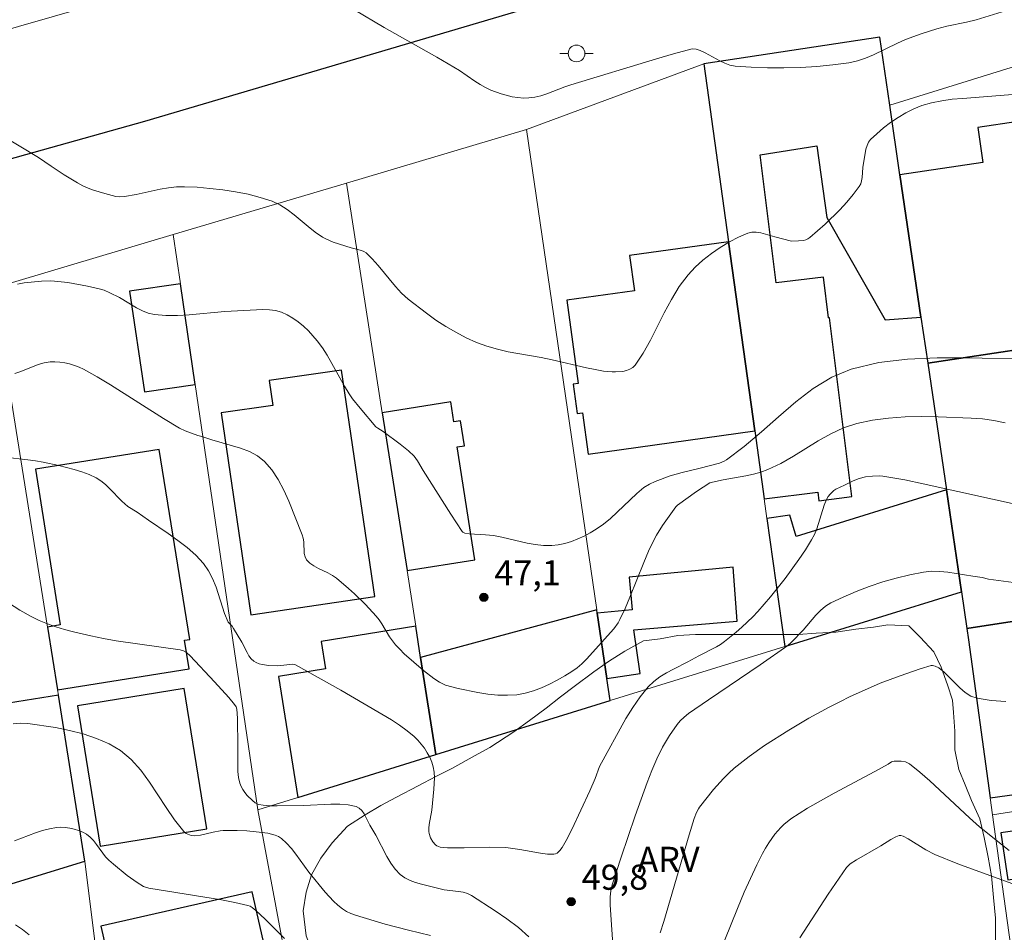
# Model space of a CAD drawing. Units: metres. Extents: x 279746 to 280261, y 1666577 to 1667142.
# Drawn here: x 279848 to 279907, y 1666735 to 1666790 of the extents above; entities that cross this region are included whole.
import ezdxf

# ---------------------------------------------------------------- set-up
doc = ezdxf.new("R2010")
doc.units = ezdxf.units.M
doc.header["$MEASUREMENT"] = 0
for name, color, linetype, lineweight in [('Cerca', 8, 'Cerca', 20), ('Edificacoes', 7, 'Continuous', 30), ('Muro_Grade', 8, 'Continuous', 20), ('Pavimentacao_Asfaltica_Mfio', 10, 'Continuous', 30), ('Pavimentacao_Asfaltica_S_Mfio', 10, 'Continuous', 15), ('Poste', 7, 'Continuous', 9)]:
    doc.layers.add(name, color=color, linetype=linetype, lineweight=lineweight)
for name, color, linetype, lineweight, true_color in [('Curvas_Intermediarias', 7, 'Continuous', 9, 0x783c14), ('Curvas_Mestras', 7, 'Continuous', 20, 0x783c14), ('Pto_Cotado', 7, 'Continuous', 9, 0x783c14), ('Topon_Pto_Cotado', 7, 'Continuous', 9, 0x783c14), ('Topon_Vegetacao', 7, 'Continuous', 9, 0x00ff33), ('Vegetacao', 7, 'Orla8', 9, 0x00ff33)]:
    doc.layers.add(name, color=color, linetype=linetype, lineweight=lineweight, true_color=true_color)
doc.styles.add('Arial', font='arial.ttf', dxfattribs={"height": 1.5})
doc.styles.get("Standard").update_dxf_attribs({"font": 'arial.ttf'})
doc.linetypes.add('Cerca', pattern='A,10,0,["X",Standard,S=1,R=0,X=0,Y=-0.5],0.1', length=10.1)
doc.linetypes.add('Orla8', pattern='A,6,-0.5,["V",Standard,S=1,R=0,X=-0.5,Y=-1],-0.5,6,-0.5,["V",Standard,S=1,R=0,X=-0.5,Y=-1],-0.5', length=14)

# ---------------------------------------------------------------- blocks, each defined once
blk = doc.blocks.new('Cotas')
at = {"layer": 'Pto_Cotado'}
blk.add_hatch(color=256, dxfattribs=at).paths.add_polyline_path([(0, 0.24, 1), (0, -0.24, 1)])
at = {"layer": 'Pto_Cotado', "lineweight": -3}
blk.add_lwpolyline([(0, -0.24, -1), (0, 0.24, -1)], format="xyb", close=True, dxfattribs=at)
blk = doc.blocks.new('Poste')
at = {"layer": 'Poste'}
for points in [[(-0.5, 0), (-1, 0)], [(0.5, 0), (1, 0)]]:
    blk.add_lwpolyline(points, dxfattribs=at)
blk.add_lwpolyline([(0, 0.5, 1), (0, -0.5, 1)], format="xyb", close=True, dxfattribs=at)

msp = doc.modelspace()

# ---------------------------------------------------------------- linework, layer by layer
at = {"layer": 'Cerca', "flags": 128}
msp.add_lwpolyline([(279852.147, 1666739.64), (279854.098, 1666723.956), (279865.385, 1666727.234), (279862.492, 1666742.701)], dxfattribs=at)
at = {"layer": 'Curvas_Intermediarias', "flags": 128}
for points, elevation in [([(279847.146, 1666783.079), (279849.365, 1666781.741), (279850.134, 1666781.209), (279850.914, 1666780.696), (279851.708, 1666780.211), (279852.014, 1666780.049), (279852.333, 1666779.909), (279852.661, 1666779.787), (279853.333, 1666779.583), (279854.006, 1666779.408), (279854.207, 1666779.384), (279854.516, 1666779.412), (279855.205, 1666779.527), (279856.656, 1666779.844), (279857.139, 1666779.929), (279857.622, 1666779.982), (279858.105, 1666779.99), (279858.861, 1666779.952), (279859.625, 1666779.891), (279860.392, 1666779.804), (279861.154, 1666779.687), (279861.905, 1666779.535), (279862.639, 1666779.345), (279863.349, 1666779.114), (279863.816, 1666778.898), (279864.255, 1666778.619), (279864.676, 1666778.296), (279865.5, 1666777.601), (279865.92, 1666777.269), (279866.357, 1666776.974), (279866.566, 1666776.862), (279867.007, 1666776.68), (279868.072, 1666776.332), (279868.699, 1666776.181), (279868.84, 1666776.118), (279868.964, 1666776.031), (279869.342, 1666775.666), (279869.696, 1666775.267), (279870.722, 1666774.01), (279871.087, 1666773.617), (279871.481, 1666773.261), (279872.578, 1666772.414), (279873.151, 1666772.011), (279873.737, 1666771.63), (279874.337, 1666771.276), (279874.949, 1666770.953), (279875.572, 1666770.669), (279876.188, 1666770.443), (279876.823, 1666770.263), (279877.472, 1666770.118), (279879.454, 1666769.767), (279880.109, 1666769.638), (279882.157, 1666769.147), (279882.669, 1666769.042), (279883.18, 1666768.96), (279883.69, 1666768.908), (279883.897, 1666768.902), (279884.335, 1666768.94), (279884.549, 1666768.99), (279884.746, 1666769.067), (279884.92, 1666769.172), (279885.06, 1666769.309), (279885.554, 1666770.024), (279885.995, 1666770.8), (279886.813, 1666772.436), (279887.236, 1666773.245), (279887.701, 1666774.016), (279888.23, 1666774.722), (279888.652, 1666775.173), (279889.121, 1666775.598), (279889.627, 1666775.994), (279890.159, 1666776.357), (279890.707, 1666776.683), (279891.26, 1666776.969), (279891.809, 1666777.21), (279892.055, 1666777.27), (279892.316, 1666777.269), (279892.586, 1666777.224), (279893.421, 1666776.982), (279894.418, 1666776.739), (279894.834, 1666776.741), (279895.135, 1666776.778), (279895.277, 1666776.815), (279895.409, 1666776.871), (279895.526, 1666776.949), (279896.434, 1666777.744), (279897.311, 1666778.61), (279897.725, 1666779.064), (279898.115, 1666779.527), (279898.477, 1666779.999), (279898.565, 1666780.162), (279898.618, 1666780.344), (279898.645, 1666780.538), (279898.682, 1666781.146), (279898.877, 1666782.243), (279898.94, 1666782.455), (279899.031, 1666782.646), (279899.157, 1666782.809), (279899.527, 1666783.16), (279899.927, 1666783.503), (279900.352, 1666783.83), (279900.799, 1666784.134), (279901.261, 1666784.409), (279901.735, 1666784.648), (279902.216, 1666784.842), (279902.802, 1666785.015), (279903.409, 1666785.137), (279904.031, 1666785.219), (279904.662, 1666785.277), (279908.903, 1666785.613)], 46), ([(279848.113, 1666774.156), (279848.515, 1666774.237), (279849.552, 1666774.343), (279850.072, 1666774.352), (279850.33, 1666774.338), (279851.117, 1666774.247), (279852.293, 1666774.033), (279853.069, 1666773.864), (279853.304, 1666773.793), (279853.645, 1666773.646), (279854.215, 1666773.357), (279855.236, 1666772.738), (279855.582, 1666772.559), (279855.936, 1666772.42), (279856.302, 1666772.337), (279856.985, 1666772.281), (279857.68, 1666772.281), (279858.382, 1666772.323), (279860.51, 1666772.519), (279862.798, 1666772.639), (279863.185, 1666772.628), (279863.558, 1666772.58), (279863.913, 1666772.482), (279864.256, 1666772.329), (279864.591, 1666772.132), (279864.914, 1666771.899), (279865.223, 1666771.638), (279865.517, 1666771.357), (279866.049, 1666770.767), (279866.362, 1666770.351), (279866.644, 1666769.908), (279867.671, 1666768.047), (279867.954, 1666767.601), (279868.163, 1666767.305), (279868.608, 1666766.729), (279869.557, 1666765.628), (279869.67, 1666765.532), (279869.994, 1666765.336), (279871.014, 1666764.589), (279871.503, 1666764.194), (279871.845, 1666763.863), (279872.04, 1666763.593), (279872.387, 1666763.015), (279874.037, 1666760.395), (279874.709, 1666759.361), (279874.753, 1666759.315), (279874.871, 1666759.259), (279875.142, 1666759.227), (279876.115, 1666759.167), (279876.6, 1666759.118), (279877.099, 1666759.028), (279878.598, 1666758.668), (279879.094, 1666758.572), (279879.587, 1666758.514), (279880.076, 1666758.511), (279880.468, 1666758.556), (279880.862, 1666758.642), (279881.255, 1666758.763), (279881.642, 1666758.913), (279882.02, 1666759.088), (279882.384, 1666759.281), (279882.73, 1666759.487), (279883.168, 1666759.795), (279883.584, 1666760.139), (279885.176, 1666761.639), (279885.596, 1666761.981), (279885.922, 1666762.186), (279886.275, 1666762.352), (279887.153, 1666762.696), (279887.881, 1666762.897), (279888.959, 1666763.152), (279890.109, 1666763.447), (279890.4, 1666763.561), (279890.533, 1666763.64), (279891.597, 1666764.437), (279892.628, 1666765.318), (279893.647, 1666766.228), (279894.674, 1666767.113), (279895.728, 1666767.918), (279896.83, 1666768.588), (279898, 1666769.07), (279899.654, 1666769.46), (279901.372, 1666769.673), (279903.137, 1666769.755), (279904.932, 1666769.751), (279908.537, 1666769.669)], 47), ([(279847.948, 1666768.811), (279848.303, 1666768.936), (279849.357, 1666769.352), (279849.709, 1666769.452), (279850.065, 1666769.507), (279850.351, 1666769.515), (279850.642, 1666769.496), (279850.936, 1666769.451), (279851.229, 1666769.384), (279851.517, 1666769.296), (279851.795, 1666769.189), (279852.06, 1666769.065), (279852.877, 1666768.621), (279853.679, 1666768.143), (279856.843, 1666766.11), (279857.81, 1666765.538), (279858.153, 1666765.388), (279858.905, 1666765.111), (279859.148, 1666765.045), (279859.743, 1666764.84), (279861.457, 1666764.343), (279861.991, 1666764.137), (279862.477, 1666763.877), (279862.897, 1666763.545), (279863.333, 1666763.041), (279863.711, 1666762.467), (279864.041, 1666761.84), (279864.338, 1666761.178), (279865.147, 1666759.167), (279865.21, 1666758.956), (279865.237, 1666758.729), (279865.269, 1666758.037), (279865.319, 1666757.833), (279865.414, 1666757.659), (279865.61, 1666757.462), (279865.848, 1666757.296), (279866.116, 1666757.151), (279866.684, 1666756.877), (279866.958, 1666756.728), (279867.208, 1666756.555), (279867.92, 1666755.952), (279868.266, 1666755.637), (279868.937, 1666754.982), (279869.573, 1666754.3), (279869.756, 1666754.07), (279869.919, 1666753.824), (279870.375, 1666753.057), (279870.54, 1666752.813), (279870.723, 1666752.585), (279870.982, 1666752.309), (279871.253, 1666752.041), (279871.82, 1666751.53), (279872.41, 1666751.045), (279873.031, 1666750.563), (279873.369, 1666750.334), (279873.728, 1666750.159), (279874.488, 1666749.97), (279875.66, 1666749.725), (279876.252, 1666749.632), (279876.842, 1666749.572), (279877.425, 1666749.555), (279877.996, 1666749.592), (279878.486, 1666749.679), (279878.976, 1666749.817), (279879.461, 1666749.998), (279879.938, 1666750.213), (279880.404, 1666750.454), (279880.856, 1666750.712), (279881.289, 1666750.978), (279881.598, 1666751.198), (279881.887, 1666751.447), (279882.162, 1666751.719), (279883.787, 1666753.543), (279884.042, 1666753.9), (279884.148, 1666754.09), (279884.463, 1666754.755), (279884.755, 1666755.433), (279885.585, 1666757.497), (279885.875, 1666758.177), (279886.189, 1666758.845), (279886.348, 1666759.145), (279886.707, 1666759.725), (279887.495, 1666760.84), (279887.594, 1666760.942), (279888.736, 1666761.748), (279889.538, 1666762.265), (279889.703, 1666762.316), (279890.324, 1666762.446), (279891.69, 1666762.69), (279892.14, 1666762.788), (279892.58, 1666762.909), (279893.009, 1666763.063), (279893.782, 1666763.429), (279894.536, 1666763.857), (279896.019, 1666764.776), (279896.769, 1666765.202), (279897.536, 1666765.564), (279898.33, 1666765.828), (279899.271, 1666766.023), (279900.235, 1666766.148), (279901.216, 1666766.215), (279902.207, 1666766.236), (279903.201, 1666766.223), (279905.17, 1666766.145), (279905.85, 1666766.09), (279906.528, 1666765.994), (279907.204, 1666765.869)], 48), ([(279847.347, 1666763.81), (279848.736, 1666763.654), (279849.196, 1666763.588), (279849.652, 1666763.502), (279850.582, 1666763.3), (279851.51, 1666763.067), (279851.962, 1666762.925), (279852.401, 1666762.76), (279852.82, 1666762.565), (279853.108, 1666762.388), (279853.375, 1666762.174), (279853.627, 1666761.935), (279854.36, 1666761.172), (279854.719, 1666760.861), (279855.265, 1666760.518), (279855.943, 1666760.03), (279857.129, 1666759.231), (279857.712, 1666758.824), (279858.27, 1666758.396), (279858.788, 1666757.938), (279859.25, 1666757.438), (279859.548, 1666757.009), (279859.789, 1666756.537), (279859.99, 1666756.034), (279860.506, 1666754.458), (279860.71, 1666753.932), (279860.95, 1666753.686), (279861.041, 1666753.558), (279861.536, 1666752.74), (279861.848, 1666752.111), (279861.963, 1666751.917), (279862.093, 1666751.744), (279862.244, 1666751.601), (279862.395, 1666751.509), (279862.566, 1666751.442), (279862.752, 1666751.396), (279863.149, 1666751.344), (279863.686, 1666751.31), (279864.579, 1666751.41), (279864.677, 1666751.406), (279864.745, 1666751.382), (279867.462, 1666749.872), (279870.497, 1666748.079), (279870.971, 1666747.767), (279871.425, 1666747.438), (279871.853, 1666747.083), (279872.07, 1666746.873), (279872.274, 1666746.639), (279872.462, 1666746.387), (279872.63, 1666746.121), (279872.775, 1666745.845), (279872.893, 1666745.563), (279872.981, 1666745.28), (279873.041, 1666744.956), (279873.063, 1666744.622), (279873.032, 1666743.932), (279872.905, 1666742.677), (279872.737, 1666741.821), (279872.716, 1666741.611), (279872.719, 1666741.405), (279872.739, 1666741.28), (279872.827, 1666741.026), (279872.963, 1666740.79), (279873.13, 1666740.603), (279873.208, 1666740.548), (279873.4, 1666740.478), (279873.617, 1666740.444), (279873.833, 1666740.432), (279874.833, 1666740.425), (279876.338, 1666740.46), (279877.339, 1666740.439), (279877.753, 1666740.397), (279878.17, 1666740.331), (279879.413, 1666740.103), (279879.816, 1666740.058), (279880.211, 1666740.049), (279880.308, 1666740.068), (279880.4, 1666740.115), (279880.566, 1666740.267), (279880.705, 1666740.457), (279880.944, 1666740.866), (279881.277, 1666741.519), (279882.353, 1666743.836), (279882.68, 1666744.577), (279882.938, 1666745.298), (279884.519, 1666748.167), (279884.929, 1666748.832), (279885.369, 1666749.466), (279885.849, 1666750.059), (279886.176, 1666750.375), (279886.545, 1666750.651), (279886.945, 1666750.895), (279887.364, 1666751.12), (279888.218, 1666751.551), (279888.886, 1666751.923), (279889.93, 1666752.455), (279890.179, 1666752.604), (279890.416, 1666752.77), (279891.111, 1666753.331), (279891.449, 1666753.627), (279892.099, 1666754.248), (279892.408, 1666754.573), (279893.157, 1666755.443), (279894.038, 1666756.542), (279894.87, 1666757.679), (279895.259, 1666758.262), (279895.628, 1666758.854), (279895.798, 1666759.177), (279895.936, 1666759.518), (279896.385, 1666760.937), (279896.521, 1666761.279), (279896.616, 1666761.446), (279896.738, 1666761.599), (279896.947, 1666761.801), (279897.068, 1666761.883), (279897.589, 1666762.123), (279898.116, 1666762.389), (279898.476, 1666762.535), (279898.858, 1666762.626), (279899.264, 1666762.678), (279899.676, 1666762.687), (279899.88, 1666762.672), (279901.194, 1666762.439), (279902.304, 1666762.214), (279908.525, 1666760.83)], 49), ([(279886.56, 1666735.338), (279886.789, 1666736.017), (279888.303, 1666741.2), (279888.604, 1666742.181), (279888.733, 1666742.541), (279888.849, 1666742.764), (279888.92, 1666742.866), (279889.757, 1666743.91), (279890.355, 1666744.576), (279890.67, 1666744.891), (279890.998, 1666745.189), (279891.882, 1666745.899), (279892.813, 1666746.558), (279894.257, 1666747.474), (279895.46, 1666748.18), (279896.685, 1666748.852), (279897.306, 1666749.172), (279897.932, 1666749.48), (279899.142, 1666750.031), (279899.728, 1666750.276), (279900.916, 1666750.73), (279902.112, 1666751.138), (279902.783, 1666751.339), (279902.861, 1666751.34), (279903.02, 1666751.308), (279903.236, 1666751.2), (279903.564, 1666750.937), (279904.491, 1666750.007), (279904.811, 1666749.731), (279905.152, 1666749.513), (279905.522, 1666749.377), (279906.367, 1666749.239), (279907.239, 1666749.179)], 51), ([(279847.846, 1666747.849), (279848.295, 1666747.892), (279848.74, 1666747.871), (279850.389, 1666747.625), (279851.227, 1666747.457), (279852.051, 1666747.246), (279852.845, 1666746.98), (279853.591, 1666746.649), (279854.273, 1666746.243), (279854.917, 1666745.706), (279855.491, 1666745.066), (279856.017, 1666744.355), (279857.006, 1666742.841), (279857.512, 1666742.1), (279858.055, 1666741.41), (279858.207, 1666741.284), (279858.395, 1666741.199), (279858.495, 1666741.172), (279858.692, 1666741.151), (279859.065, 1666741.189), (279859.82, 1666741.374), (279860.238, 1666741.453), (279860.41, 1666741.464), (279861.263, 1666741.459), (279861.832, 1666741.44), (279862.396, 1666741.387), (279863.084, 1666741.299), (279863.528, 1666741.192), (279863.728, 1666741.105), (279863.907, 1666740.989), (279864.216, 1666740.708), (279864.501, 1666740.391), (279864.769, 1666740.048), (279865.548, 1666738.973), (279866.526, 1666737.781), (279867.016, 1666737.235), (279867.279, 1666736.989), (279867.558, 1666736.769), (279867.8, 1666736.621), (279868.06, 1666736.499), (279868.333, 1666736.397), (279870.105, 1666735.86), (279871.498, 1666735.498), (279872.825, 1666735.191)], 51), ([(279890.061, 1666733.979), (279891.192, 1666736.8), (279891.597, 1666737.771), (279892.345, 1666739.41), (279892.683, 1666740.082), (279892.865, 1666740.409), (279893.059, 1666740.728), (279893.426, 1666741.245), (279893.779, 1666741.646), (279893.972, 1666741.833), (279894.385, 1666742.173), (279895.381, 1666742.8), (279896.972, 1666743.703), (279899.399, 1666745.004), (279900.204, 1666745.443), (279900.409, 1666745.571), (279900.57, 1666745.621), (279900.974, 1666745.614), (279901.242, 1666745.568), (279901.365, 1666745.522), (279901.475, 1666745.454), (279902.093, 1666744.954), (279902.699, 1666744.428), (279905.072, 1666742.217), (279905.675, 1666741.679), (279907.44, 1666740.277)], 52), ([(279847.927, 1666740.853), (279849.184, 1666741.322), (279849.603, 1666741.462), (279850.023, 1666741.574), (279850.445, 1666741.645), (279850.704, 1666741.66), (279850.972, 1666741.648), (279851.243, 1666741.612), (279851.512, 1666741.552), (279851.771, 1666741.47), (279852.015, 1666741.367), (279852.239, 1666741.245), (279852.462, 1666741.073), (279852.661, 1666740.865), (279852.844, 1666740.63), (279853.383, 1666739.896), (279853.587, 1666739.681), (279853.85, 1666739.443), (279854.683, 1666738.766), (279855.265, 1666738.354), (279855.657, 1666738.112), (279855.977, 1666738.023), (279860.324, 1666737.309), (279861.117, 1666737.155), (279861.899, 1666736.977), (279862.03, 1666736.931), (279862.152, 1666736.865), (279862.377, 1666736.688), (279862.93, 1666736.165), (279864.084, 1666735.003)], 52), ([(279894.917, 1666735.042), (279896.619, 1666737.664), (279897.704, 1666739.248), (279897.935, 1666739.475), (279898.302, 1666739.719), (279899.76, 1666740.558), (279900.362, 1666740.921), (279900.666, 1666741.084), (279900.864, 1666741.165), (279900.957, 1666741.167), (279901.096, 1666741.129), (279901.407, 1666740.962), (279902.458, 1666740.308), (279903.006, 1666740.025), (279904.367, 1666739.476), (279907.82, 1666738.207)], 53), ([(279847.994, 1666735.817), (279848.409, 1666735.535), (279848.806, 1666735.23)], 53)]:
    msp.add_lwpolyline(points, dxfattribs=dict(at, elevation=elevation))
at = {"layer": 'Curvas_Mestras', "flags": 128}
for points, elevation in [([(279868.24, 1666790.583), (279870.055, 1666789.508), (279873.196, 1666787.731), (279874.554, 1666786.937), (279875.475, 1666786.302), (279875.785, 1666786.1), (279876.104, 1666785.918), (279876.433, 1666785.764), (279877.06, 1666785.537), (279877.718, 1666785.372), (279878.05, 1666785.322), (279878.38, 1666785.297), (279878.703, 1666785.302), (279879.067, 1666785.349), (279879.428, 1666785.436), (279879.787, 1666785.551), (279880.864, 1666785.958), (279881.224, 1666786.078), (279886.339, 1666787.639), (279887.364, 1666787.934), (279888.47, 1666788.231), (279888.721, 1666788.213), (279888.964, 1666788.138), (279889.263, 1666788.006), (279890.14, 1666787.516), (279890.436, 1666787.373), (279890.739, 1666787.265), (279891.052, 1666787.209), (279892.012, 1666787.144), (279892.986, 1666787.107), (279893.968, 1666787.101), (279894.952, 1666787.125), (279895.933, 1666787.183), (279896.904, 1666787.275), (279897.861, 1666787.404), (279898.363, 1666787.516), (279898.854, 1666787.683), (279899.336, 1666787.89), (279900.768, 1666788.586), (279901.252, 1666788.789), (279902.18, 1666789.127), (279903.119, 1666789.431), (279903.724, 1666789.598), (279904.899, 1666789.838), (279905.48, 1666789.98), (279907.295, 1666790.526)], 45), ([(279883.766, 1666734.043), (279883.568, 1666737.018), (279883.563, 1666737.495), (279883.605, 1666737.857), (279883.694, 1666738.211), (279884.228, 1666739.869), (279885.065, 1666742.347), (279885.783, 1666744.346), (279886.064, 1666745.058), (279886.368, 1666745.759), (279886.704, 1666746.443), (279887.115, 1666747.149), (279887.59, 1666747.813), (279887.762, 1666748.02), (279887.999, 1666748.255), (279888.266, 1666748.463), (279889.452, 1666749.284), (279892.547, 1666751.371), (279894.196, 1666752.527), (279894.419, 1666752.73), (279895.111, 1666753.447), (279895.885, 1666754.358), (279896.158, 1666754.637), (279896.452, 1666754.882), (279896.775, 1666755.081), (279897.518, 1666755.436), (279898.287, 1666755.766), (279899.076, 1666756.067), (279899.88, 1666756.337), (279900.691, 1666756.572), (279901.505, 1666756.771), (279902.315, 1666756.929), (279902.798, 1666756.977), (279903.288, 1666756.97), (279903.782, 1666756.922), (279905.275, 1666756.677), (279905.834, 1666756.602), (279906.212, 1666756.514), (279908.312, 1666756.228)], 50), ([(279847.583, 1666755.086), (279848.253, 1666754.657), (279848.938, 1666754.263), (279849.414, 1666754.028), (279849.908, 1666753.824), (279850.415, 1666753.648), (279850.933, 1666753.492), (279851.456, 1666753.354), (279852.505, 1666753.11), (279853.26, 1666752.955), (279854.022, 1666752.823), (279857.853, 1666752.269), (279858.047, 1666752.209), (279858.219, 1666752.11), (279858.448, 1666751.922), (279859.901, 1666750.368), (279860.754, 1666749.43), (279861.099, 1666748.998), (279861.186, 1666748.865), (279861.235, 1666748.72), (279861.282, 1666748.189), (279861.302, 1666746.465), (279861.287, 1666745.357), (279861.302, 1666744.995), (279861.341, 1666744.642), (279861.415, 1666744.302), (279861.487, 1666744.108), (279861.589, 1666743.919), (279861.715, 1666743.737), (279861.858, 1666743.566), (279862.177, 1666743.26), (279862.339, 1666743.131), (279862.444, 1666743.069), (279862.561, 1666743.025), (279862.819, 1666742.978), (279863.219, 1666742.951), (279863.642, 1666742.937), (279865.238, 1666742.963), (279866.868, 1666743.049), (279867.394, 1666743.046), (279867.899, 1666743.001), (279868.374, 1666742.898), (279868.559, 1666742.805), (279868.715, 1666742.654), (279868.849, 1666742.462), (279869.195, 1666741.787), (279869.554, 1666741.177), (279870.212, 1666739.911), (279870.448, 1666739.512), (279870.713, 1666739.146), (279871.016, 1666738.828), (279871.289, 1666738.628), (279871.599, 1666738.471), (279871.935, 1666738.347), (279872.289, 1666738.245), (279873.636, 1666737.913), (279874.499, 1666737.821), (279874.777, 1666737.774), (279875.04, 1666737.696), (279875.282, 1666737.573), (279876.688, 1666736.663), (279877.4, 1666736.176), (279878.081, 1666735.657), (279878.699, 1666735.098)], 50)]:
    msp.add_lwpolyline(points, dxfattribs=dict(at, elevation=elevation))
at = {"layer": 'Edificacoes', "flags": 128}
for points in [[(279892.79, 1666761.316), (279895.988, 1666761.713), (279896.052, 1666761.197), (279898.031, 1666761.442), (279896.704, 1666772.141), (279896.638, 1666772.133), (279896.334, 1666774.584), (279893.507, 1666774.233), (279892.555, 1666781.906), (279895.945, 1666782.426), (279896.527, 1666778.147), (279900.021, 1666772.029), (279902.167, 1666772.173), (279900.911, 1666780.702), (279900.297, 1666784.876), (279899.7, 1666788.929), (279889.176, 1666787.346), (279890.656, 1666776.686), (279892.227, 1666765.372), (279892.79, 1666761.316)], [(279902.571, 1666769.436), (279912.368, 1666770.911), (279912.049, 1666773.074), (279910.403, 1666784.246), (279905.563, 1666783.533), (279905.873, 1666781.433), (279900.911, 1666780.702), (279902.167, 1666772.173), (279902.571, 1666769.436)], [(279890.656, 1666776.686), (279884.731, 1666775.864), (279885.024, 1666773.754), (279880.972, 1666773.192), (279881.664, 1666768.212), (279881.361, 1666768.17), (279881.605, 1666766.409), (279881.911, 1666766.451), (279882.253, 1666763.987), (279892.227, 1666765.372), (279890.656, 1666776.686)], [(279858.752, 1666768.162), (279857.868, 1666774.181), (279854.823, 1666773.734), (279855.708, 1666767.714), (279858.752, 1666768.162)], [(279904.586, 1666755.753), (279904.909, 1666753.558), (279908.141, 1666754.06), (279911.188, 1666754.534), (279909.433, 1666766.194), (279913.506, 1666766.807), (279912.877, 1666770.987), (279912.368, 1666770.911), (279902.571, 1666769.436), (279903.689, 1666761.841), (279904.586, 1666755.753)], [(279862.067, 1666754.373), (279869.488, 1666755.463), (279867.497, 1666769.019), (279863.167, 1666768.383), (279863.385, 1666766.903), (279860.294, 1666766.449), (279862.067, 1666754.373)], [(279871.419, 1666757.02), (279875.481, 1666757.655), (279874.422, 1666764.424), (279874.852, 1666764.491), (279874.619, 1666765.979), (279874.229, 1666765.918), (279874.043, 1666767.107), (279869.941, 1666766.465), (279871.419, 1666757.02)], [(279849.902, 1666753.642), (279850.505, 1666749.879), (279858.375, 1666751.141), (279858.102, 1666752.845), (279858.42, 1666752.896), (279856.596, 1666764.268), (279849.182, 1666763.079), (279850.675, 1666753.766), (279849.902, 1666753.642)], [(279904.586, 1666755.753), (279903.689, 1666761.841), (279894.693, 1666759.055), (279894.325, 1666760.334), (279892.953, 1666760.144), (279894.017, 1666752.481), (279904.586, 1666755.753)], [(279843.37, 1666736.937), (279852.147, 1666739.64), (279850.557, 1666749.558), (279847.582, 1666749.081), (279845.915, 1666759.474), (279837.085, 1666758.058), (279838.966, 1666746.328), (279836.912, 1666745.998), (279837.462, 1666742.528), (279837.465, 1666742.509), (279847.195, 1666744.051), (279847.714, 1666740.779), (279842.883, 1666740.013), (279843.37, 1666736.937)], [(279890.929, 1666757.216), (279884.706, 1666756.625), (279884.892, 1666754.673), (279882.802, 1666754.475), (279883.373, 1666750.57), (279885.369, 1666750.862), (279884.987, 1666753.479), (279891.177, 1666753.986), (279890.929, 1666757.216)], [(279883.373, 1666750.57), (279882.802, 1666754.475), (279882.775, 1666754.663), (279872.232, 1666751.821), (279873.142, 1666746.008), (279883.567, 1666749.245), (279883.373, 1666750.57)], [(279904.909, 1666753.558), (279905.01, 1666752.872), (279906.316, 1666743.413), (279909.493, 1666743.851), (279908.141, 1666754.06), (279904.909, 1666753.558)], [(279864.893, 1666743.447), (279873.142, 1666746.008), (279872.232, 1666751.821), (279871.94, 1666753.687), (279866.286, 1666752.782), (279866.549, 1666751.139), (279863.735, 1666750.689), (279864.893, 1666743.447)], [(279853.068, 1666740.533), (279859.444, 1666741.57), (279858.08, 1666749.954), (279851.705, 1666748.917), (279853.068, 1666740.533)], [(279907.365, 1666738.508), (279911.64, 1666739.129), (279911.23, 1666741.951), (279906.955, 1666741.329), (279907.365, 1666738.508)], [(279864.466, 1666727.617), (279862.146, 1666737.798), (279853.105, 1666735.738), (279855.085, 1666727.053), (279855.586, 1666727.167), (279855.927, 1666725.671), (279864.466, 1666727.617)]]:
    msp.add_lwpolyline(points, close=True, dxfattribs=at)
at = {"layer": 'Muro_Grade', "flags": 128}
for points in [[(279900.297, 1666784.876), (279899.7, 1666788.929), (279889.176, 1666787.346)], [(279909.873, 1666787.84), (279900.297, 1666784.876)], [(279878.574, 1666783.415), (279889.176, 1666787.346)], [(279889.176, 1666787.346), (279890.656, 1666776.686), (279892.227, 1666765.372), (279892.79, 1666761.316), (279892.953, 1666760.144), (279894.017, 1666752.481)], [(279902.571, 1666769.436), (279902.167, 1666772.173), (279900.911, 1666780.702), (279900.297, 1666784.876)], [(279867.79, 1666780.21), (279878.574, 1666783.415)], [(279883.567, 1666749.245), (279883.373, 1666750.57), (279882.802, 1666754.475), (279882.775, 1666754.663), (279878.574, 1666783.415)], [(279857.434, 1666777.132), (279867.79, 1666780.21)], [(279873.142, 1666746.008), (279872.232, 1666751.821), (279871.94, 1666753.687), (279871.419, 1666757.02), (279869.941, 1666766.465), (279867.79, 1666780.21)], [(279846.65, 1666773.926), (279857.434, 1666777.132)], [(279857.434, 1666777.132), (279857.868, 1666774.181), (279858.752, 1666768.162), (279862.492, 1666742.701), (279864.893, 1666743.447), (279873.142, 1666746.008)], [(279846.65, 1666773.926), (279849.902, 1666753.642), (279850.505, 1666749.879), (279850.557, 1666749.558), (279852.147, 1666739.64), (279843.37, 1666736.937), (279838.582, 1666735.462)], [(279902.571, 1666769.436), (279912.368, 1666770.911)], [(279904.586, 1666755.753), (279903.689, 1666761.841), (279902.571, 1666769.436)], [(279894.017, 1666752.481), (279904.586, 1666755.753)], [(279904.586, 1666755.753), (279904.909, 1666753.558)], [(279904.909, 1666753.558), (279908.141, 1666754.06)], [(279906.456, 1666742.402), (279906.316, 1666743.413), (279905.01, 1666752.872), (279904.909, 1666753.558)], [(279883.567, 1666749.245), (279894.017, 1666752.481)], [(279883.567, 1666749.245), (279873.142, 1666746.008)], [(279906.456, 1666742.402), (279909.62, 1666742.896)], [(279908.828, 1666725.224), (279908.655, 1666726.478), (279907.527, 1666734.645), (279906.456, 1666742.402)]]:
    msp.add_lwpolyline(points, dxfattribs=at)
at = {"layer": 'Pavimentacao_Asfaltica_Mfio', "flags": 128}
msp.add_lwpolyline([(279762.06, 1666757.245), (279774.944, 1666761.053), (279805.406, 1666769.701), (279830.583, 1666776.871), (279855.729, 1666783.916), (279893.059, 1666794.951), (279919.976, 1666802.906), (279928.228, 1666805.327)], dxfattribs=at)
at = {"layer": 'Pavimentacao_Asfaltica_S_Mfio', "flags": 128}
msp.add_lwpolyline([(279998.144, 1666834.123), (279994.533, 1666833.142), (279989.026, 1666831.336), (279983.499, 1666829.584), (279977.953, 1666827.888), (279972.389, 1666826.247), (279971.875, 1666826.098), (279965.86, 1666823.989), (279951.938, 1666819.461), (279937.167, 1666814.781), (279925.587, 1666811.547), (279913.485, 1666808.048), (279904.971, 1666805.521), (279886.332, 1666800.58), (279872.982, 1666796.738), (279859.369, 1666792.801), (279845.862, 1666788.914), (279836.177, 1666785.96), (279812.278, 1666779.302), (279797.56, 1666774.855), (279784.554, 1666771.261), (279771.069, 1666767.56), (279762.046, 1666764.924)], dxfattribs=at)
at = {"layer": 'Vegetacao', "flags": 128}
msp.add_lwpolyline([(279869.318, 1666730.355), (279869.318, 1666730.479), (279869.565, 1666731.468), (279869.376, 1666732.519), (279868.566, 1666733.197), (279867.446, 1666733.134), (279866.451, 1666733.132), (279865.765, 1666734.182), (279865.39, 1666735.17), (279865.2, 1666736.653), (279865.385, 1666737.766), (279865.694, 1666738.817), (279866.252, 1666739.807), (279866.935, 1666740.735), (279867.866, 1666741.725), (279868.922, 1666742.407), (279869.854, 1666742.965), (279870.787, 1666743.461), (279872.092, 1666744.143), (279873.148, 1666744.7), (279874.143, 1666745.197), (279875.448, 1666745.94), (279876.38, 1666746.436), (279877.809, 1666747.366), (279878.741, 1666748.047), (279879.735, 1666748.79), (279880.605, 1666749.471), (279881.413, 1666750.091), (279882.593, 1666750.958), (279883.463, 1666751.577), (279884.457, 1666752.197), (279885.576, 1666752.817), (279886.571, 1666752.942), (279887.628, 1666753.129), (279888.686, 1666753.193), (279889.806, 1666753.194), (279891.05, 1666753.196), (279892.294, 1666753.198), (279893.787, 1666753.201), (279894.845, 1666753.202), (279895.902, 1666753.266), (279897.084, 1666753.33), (279898.266, 1666753.517), (279899.323, 1666753.642), (279900.194, 1666753.767), (279901.438, 1666753.707), (279902.124, 1666753.029), (279902.934, 1666752.165), (279903.371, 1666751.238), (279903.747, 1666750.188), (279904.06, 1666749.262), (279904.123, 1666748.52), (279904.187, 1666747.408), (279904.189, 1666746.295), (279904.441, 1666745.121), (279904.816, 1666744.195), (279905.191, 1666743.268), (279905.69, 1666742.157), (279905.941, 1666741.044), (279906.192, 1666739.871), (279906.381, 1666738.758), (279906.508, 1666737.461), (279906.635, 1666736.225), (279906.637, 1666734.865), (279906.639, 1666733.629), (279906.642, 1666732.455), (279906.706, 1666731.157), (279906.833, 1666730.106), (279907.084, 1666729.056), (279907.334, 1666728.067), (279907.71, 1666726.585), (279907.961, 1666725.534), (279908.336, 1666724.484), (279908.712, 1666723.434), (279908.9, 1666722.384), (279909.027, 1666721.024), (279909.029, 1666719.85), (279909.032, 1666718.49), (279909.034, 1666717.44), (279909.036, 1666716.327), (279909.1, 1666715.215), (279909.227, 1666714.102), (279909.353, 1666712.99), (279909.417, 1666711.94), (279909.482, 1666710.765), (279909.546, 1666709.653), (279909.548, 1666708.602), (279909.675, 1666707.49), (279909.801, 1666706.316), (279909.928, 1666705.204), (279910.116, 1666704.03), (279910.243, 1666702.855), (279910.432, 1666701.681), (279910.621, 1666700.569), (279910.809, 1666699.519), (279911.31, 1666698.16), (279911.747, 1666697.172), (279912.309, 1666696.122), (279912.622, 1666695.01), (279912.935, 1666693.774), (279913, 1666692.6), (279912.815, 1666691.549), (279912.444, 1666690.56), (279911.824, 1666689.322), (279911.39, 1666688.395), (279911.143, 1666687.282), (279911.145, 1666686.169), (279911.21, 1666684.995), (279911.212, 1666683.944), (279911.214, 1666682.832), (279911.029, 1666681.843), (279910.844, 1666680.854), (279910.66, 1666679.494), (279910.538, 1666678.443), (279910.353, 1666677.453), (279910.107, 1666675.97), (279910.171, 1666674.672), (279910.173, 1666673.559), (279910.3, 1666672.323), (279910.364, 1666671.335), (279910.553, 1666670.222), (279910.679, 1666669.172), (279910.868, 1666667.998), (279910.995, 1666666.947), (279911.183, 1666665.959), (279911.497, 1666664.538), (279911.748, 1666663.117), (279911.937, 1666662.128), (279912.312, 1666660.954), (279912.75, 1666659.843), (279913.249, 1666658.855), (279913.811, 1666657.928), (279914.498, 1666656.693), (279915.309, 1666655.397), (279915.809, 1666654.285), (279916.247, 1666652.864), (279916.622, 1666651.567), (279916.811, 1666650.393), (279917, 1666649.342), (279917.064, 1666648.292), (279917.129, 1666647.056), (279917.193, 1666645.634), (279917.258, 1666644.151), (279917.386, 1666642.606), (279917.451, 1666640.999), (279917.578, 1666639.454), (279917.83, 1666637.786), (279918.02, 1666636.118), (279918.148, 1666634.325), (279918.337, 1666632.719), (279918.402, 1666631.236), (279918.343, 1666629.814), (279917.91, 1666628.454), (279917.228, 1666627.216), (279916.608, 1666626.288), (279915.925, 1666625.484), (279914.744, 1666624.802), (279913.749, 1666624.677), (279912.69, 1666625.108), (279911.818, 1666625.786), (279910.759, 1666626.65), (279909.515, 1666626.648), (279908.457, 1666626.523), (279907.276, 1666626.273), (279906.032, 1666626.086), (279904.974, 1666626.084), (279903.481, 1666626.267), (279902.236, 1666626.76), (279900.99, 1666627.561), (279899.993, 1666628.487), (279899.121, 1666628.98), (279897.875, 1666629.658), (279897.065, 1666630.398), (279896.441, 1666631.386), (279896.252, 1666632.622), (279896.312, 1666633.673), (279896.496, 1666635.156), (279897.054, 1666636.208), (279897.862, 1666636.951), (279898.98, 1666637.756), (279900.472, 1666638.5), (279902.025, 1666639.306), (279903.393, 1666640.112), (279904.573, 1666640.979), (279905.194, 1666641.845), (279905.627, 1666643.02), (279905.563, 1666644.009), (279905.125, 1666645.368), (279904.501, 1666646.232), (279903.379, 1666647.158), (279901.947, 1666647.835), (279900.391, 1666648.512), (279899.332, 1666649.005), (279897.962, 1666649.868), (279897.338, 1666650.733), (279896.838, 1666652.03), (279896.586, 1666653.574), (279896.583, 1666655.12), (279896.705, 1666656.789), (279897.075, 1666658.458), (279897.757, 1666659.819), (279898.501, 1666660.994), (279899.122, 1666661.799), (279899.929, 1666662.727), (279900.736, 1666663.655), (279901.854, 1666664.461), (279902.91, 1666665.08), (279904.278, 1666665.824), (279905.583, 1666666.506), (279906.639, 1666667.126), (279907.509, 1666668.054), (279907.755, 1666669.229), (279907.816, 1666670.28), (279907.751, 1666671.454), (279907.562, 1666672.628), (279907.311, 1666673.802), (279906.998, 1666675.161), (279906.746, 1666676.644), (279906.432, 1666678.065), (279906.24, 1666681.032), (279906.113, 1666682.638), (279905.86, 1666684.492), (279905.608, 1666686.346), (279905.356, 1666688.014), (279905.105, 1666689.435), (279904.853, 1666690.795), (279904.664, 1666692.092), (279904.661, 1666693.576), (279904.721, 1666694.935), (279904.843, 1666696.234), (279904.903, 1666697.532), (279904.9, 1666699.015), (279904.773, 1666700.436), (279904.335, 1666701.548), (279903.587, 1666702.536), (279902.403, 1666703.337), (279901.346, 1666703.274), (279900.289, 1666703.149), (279899.107, 1666703.023), (279897.676, 1666702.712), (279895.997, 1666702.338), (279894.691, 1666702.089), (279893.572, 1666701.902), (279892.452, 1666701.838), (279891.084, 1666701.712), (279889.591, 1666701.339), (279888.286, 1666700.904), (279887.043, 1666700.284), (279885.489, 1666699.417), (279883.873, 1666698.549), (279882.879, 1666698.053), (279881.138, 1666697.37), (279879.459, 1666696.811), (279877.967, 1666696.562), (279876.473, 1666696.559), (279875.105, 1666696.681), (279873.922, 1666696.926), (279872.864, 1666697.357), (279871.867, 1666698.035), (279870.994, 1666699.023), (279869.996, 1666700.257), (279869.248, 1666701.492), (279868.436, 1666702.974), (279867.687, 1666704.518), (279866.999, 1666706.062), (279866.25, 1666707.606), (279865.688, 1666708.965), (279865.249, 1666710.448), (279864.748, 1666712.177), (279864.372, 1666713.66), (279863.747, 1666715.204), (279863.247, 1666716.501), (279862.809, 1666717.737), (279862.247, 1666719.034), (279861.623, 1666720.145), (279861.06, 1666721.442), (279860.747, 1666722.616), (279860.807, 1666724.161), (279861.364, 1666725.213), (279862.297, 1666725.709), (279863.478, 1666726.143), (279864.535, 1666726.454), (279865.529, 1666726.95), (279866.524, 1666727.508), (279867.331, 1666728.498)], close=True, dxfattribs=at)

# ---------------------------------------------------------------- block references
at = {"layer": 'Poste'}
msp.add_blockref('Poste', (279881.562, 1666787.962), dxfattribs=at)
at = {"layer": 'Pto_Cotado'}
for p in [(279876.011, 1666755.419, 47.125), (279881.238, 1666737.206, 49.825)]:
    msp.add_blockref('Cotas', p, dxfattribs=at)

# ---------------------------------------------------------------- texts
at = {"layer": 'Topon_Pto_Cotado', "style": 'Arial'}
for s, p in [('47,1', (279876.642, 1666756.133, 47.125)), ('49,8', (279881.869, 1666737.92, 49.825))]:
    msp.add_text(s, height=1.5, dxfattribs=at).set_placement(p)
at = {"layer": 'Topon_Vegetacao', "style": 'Arial'}
msp.add_text('ARV', height=1.5, dxfattribs=at).set_placement((279885.203, 1666738.991))

doc.saveas('drawing.dxf')
